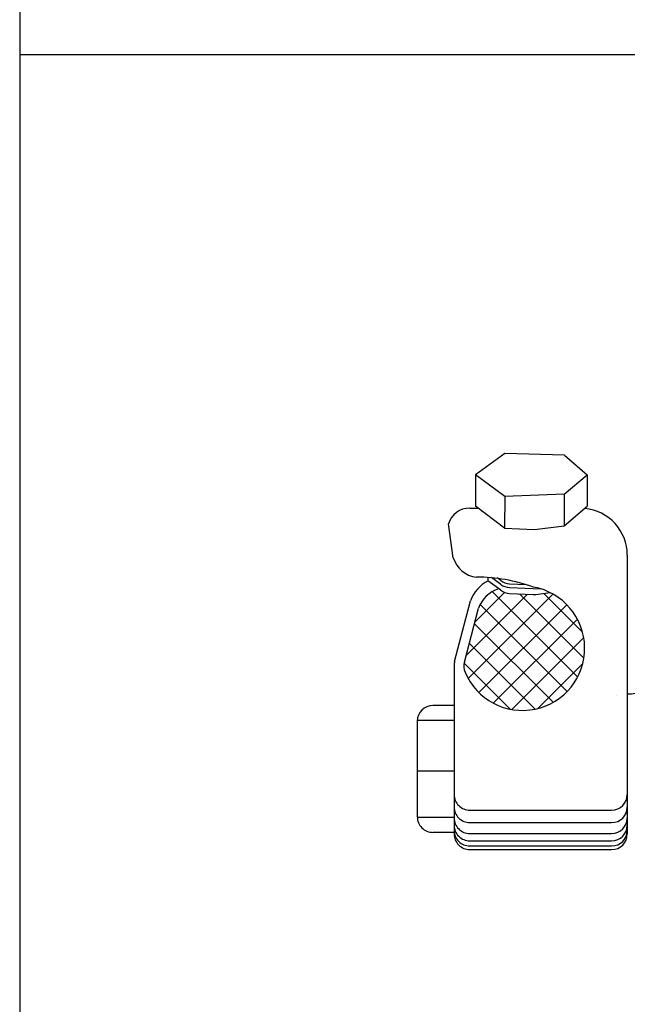
# Model space of a CAD drawing. Units: millimetres. Extents: x 2514 to 2802, y 214 to 257.
# Drawn here: x 2613 to 2615, y 232 to 235 of the extents above; entities that cross this region are included whole.
import ezdxf

# ---------------------------------------------------------------- set-up
doc = ezdxf.new("R2010")
doc.units = ezdxf.units.MM
doc.layers.add('2', color=2, linetype='Continuous')
doc.layers.add('33', color=4, linetype='Continuous')

# ---------------------------------------------------------------- blocks, each defined once
blk = doc.blocks.new('*X33')
at = {"color": 0}
for p, q in [((69.3976, 54.2832), (69.7901, 54.6757)), ((69.4103, 54.1368), (69.9505, 54.677)), ((69.4542, 54.4989), (69.6427, 54.6874)), ((70.1098, 54.1465), (69.5639, 54.6924)), ((70.1495, 54.266), (69.7374, 54.678)), ((70.1408, 54.4337), (69.8935, 54.681)), ((69.4791, 54.0465), (70.0408, 54.6082)), ((70.0432, 54.054), (69.4872, 54.61)), ((69.9537, 53.9845), (69.4511, 54.487)), ((69.5709, 53.9792), (70.1081, 54.5164)), ((69.8381, 53.9409), (69.418, 54.361)), ((69.6893, 53.9385), (70.1488, 54.398)), ((69.6796, 53.9403), (69.3851, 54.2349)), ((69.8546, 53.9447), (70.1426, 54.2327))]:
    blk.add_line(p, q, dxfattribs=at)
blk = doc.blocks.new('321')
at = {"color": 6}
blk.add_line((0.5875, 24.5954), (0.5875, 12.8954), dxfattribs=at)
at = {"color": 1}
blk.add_line((17.4225, 18.7454), (0.5875, 18.7454), dxfattribs=at)
at = {"color": 3}
for p, q in [((2.1994, 17.4201), (2.1016, 17.3493)), ((2.3976, 17.4147), (2.1994, 17.4201)), ((2.3976, 17.4147), (2.4736, 17.3494)), ((2.199, 17.2767), (2.1016, 17.3493)), ((2.1016, 17.3493), (2.1016, 17.2442)), ((2.3972, 17.2845), (2.4736, 17.3494)), ((2.4736, 17.3494), (2.4736, 17.2443)), ((2.199, 17.2767), (2.1989, 17.1716)), ((2.3972, 17.2845), (2.199, 17.2767)), ((2.3972, 17.2845), (2.3972, 17.1795)), ((2.0829, 17.2378), (2.1102, 17.2378)), ((2.1989, 17.1716), (2.1016, 17.2442)), ((2.1212, 17.2292), (2.1216, 17.2292)), ((2.3972, 17.1795), (2.4736, 17.2443)), ((2.028, 17.0729), (2.0126, 17.1858)), ((2.1989, 17.1716), (2.2981, 17.1672)), ((2.2981, 17.1672), (2.3972, 17.1795)), ((2.3972, 17.1795), (2.3972, 17.1795)), ((2.6063, 17.0818), (2.6063, 16.1546)), ((2.1434, 17.0083), (2.1434, 16.9961)), ((2.1861, 16.9648), (2.1434, 16.9967)), ((2.1861, 16.9844), (2.1549, 17.0077)), ((2.1861, 16.9971), (2.1743, 17.0059)), ((2.2149, 16.9868), (2.2703, 16.9843)), ((2.2149, 16.9741), (2.3189, 16.9695)), ((2.0327, 16.7279), (2.0853, 16.9301)), ((2.2149, 16.9546), (2.2938, 16.9511)), ((2.3025, 16.9514), (2.3497, 16.9572)), ((2.0653, 16.7261), (2.1124, 16.9052)), ((2.0309, 16.7145), (2.0309, 16.1546)), ((2.5707, 16.6159), (2.5707, 16.6159)), ((2.0309, 16.5818), (1.9607, 16.5818)), ((1.9087, 16.5298), (1.9087, 16.2119)), ((2.0313, 16.5322), (1.9091, 16.5322)), ((2.0309, 16.3639), (1.9087, 16.3639)), ((2.6022, 16.355), (2.6022, 16.355)), ((2.0309, 16.2094), (1.9088, 16.2094)), ((2.0829, 16.2337), (2.5543, 16.2337)), ((2.0829, 16.1924), (2.5543, 16.1924)), ((2.0309, 16.1599), (1.9607, 16.1599)), ((2.0829, 16.156), (2.5543, 16.156)), ((2.0829, 16.1317), (2.5543, 16.1317)), ((2.0829, 16.1147), (2.5543, 16.1147)), ((2.0829, 16.1026), (2.5543, 16.1026))]:
    blk.add_line(p, q, dxfattribs=at)
for centre, radius, start, end in [((2.0805, 17.1674), 0.0704, 88.078, 164.905), ((2.4503, 17.0818), 0.156, 0, 84.5975), ((2.1154, 17.0995), 0.0913, 196.9723, 263.4525), ((2.1978, 16.8898), 0.1195, 116.8438, 160.2707), ((2.1042, 16.4502), 0.5586, 70.0913, 89.917), ((2.2172, 17.0388), 0.052, 233.2952, 267.4568), ((2.2582, 16.7721), 0.2066, 202.6658, 79.9018), ((2.2106, 16.8712), 0.104, 107.776, 160.9296), ((2.2172, 17.0261), 0.052, 233.2952, 267.4568), ((2.2172, 17.0065), 0.052, 233.2952, 267.4568), ((2.2961, 17.003), 0.052, 267.4568, 277.0617), ((2.0829, 16.7145), 0.052, 164.9858, 180), ((2.1155, 16.7125), 0.052, 164.804, 202.6658), ((2.6114, 16.7064), 0.0862, 266.6204, 340.527), ((1.9607, 16.5298), 0.052, 90, 180), ((2.0829, 16.2857), 0.052, 180, 270), ((2.5543, 16.2857), 0.052, 270, 0), ((2.0829, 16.2444), 0.052, 180, 270), ((2.5543, 16.2444), 0.052, 270, 0), ((1.9607, 16.2119), 0.052, 180, 270), ((2.0829, 16.208), 0.052, 180, 270), ((2.5543, 16.208), 0.052, 270, 0), ((2.0829, 16.1837), 0.052, 180, 270), ((2.5543, 16.1837), 0.052, 270, 0), ((2.0829, 16.1667), 0.052, 180, 270), ((2.0829, 16.1546), 0.052, 180, 270), ((2.5543, 16.1667), 0.052, 270, 0), ((2.5543, 16.1546), 0.052, 270, 0)]:
    blk.add_arc(centre, radius, start, end, dxfattribs=at)
at = {"color": 3, "xscale": 0.5199999999995271, "yscale": 0.5199999999999534, "zscale": 0.52}
blk.add_blockref('*X33', (-34.0157, -11.4795), dxfattribs=at)
blk = doc.blocks.new('A$C20F6617C')
at = {"layer": '2', "rotation": 180}
blk.add_blockref('321', (-34.5768, 0.4133), dxfattribs=at)

msp = doc.modelspace()

# ---------------------------------------------------------------- block references
at = {"layer": '33', "xscale": 0.8999999999996362, "yscale": 0.8999999999999773, "zscale": 0.9, "rotation": 180}
msp.add_blockref('A$C20F6617C', (2581.8275, 218.7516), dxfattribs=at)

doc.saveas('drawing.dxf')
